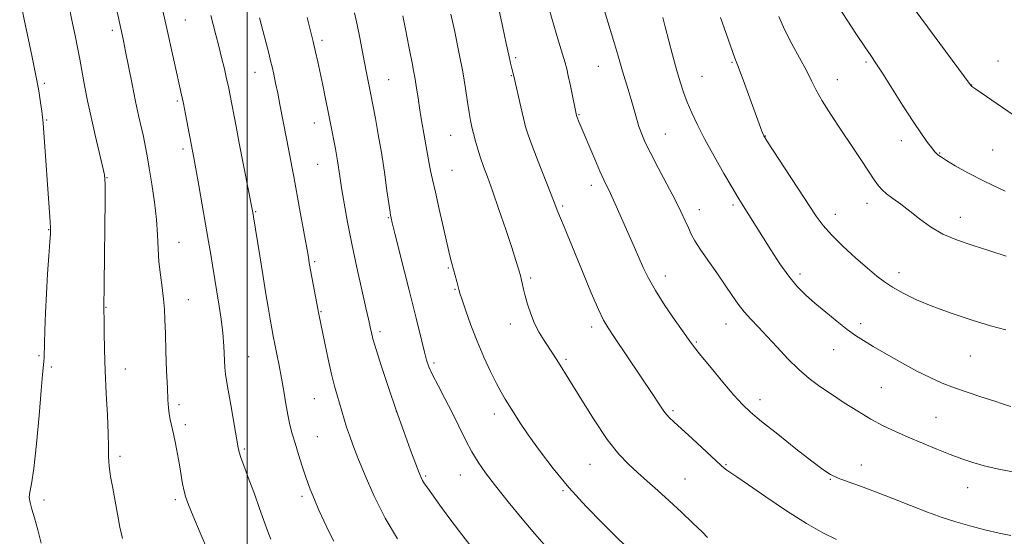
# Model space of a CAD drawing. Extents: x 2167300 to 2170200, y 297300 to 300200.
# Drawn here: x 2168933 to 2169224, y 297522 to 297675 of the extents above; entities that cross this region are included whole.
import ezdxf

# ---------------------------------------------------------------- set-up
doc = ezdxf.new("R2010")
doc.units = 0
doc.header["$MEASUREMENT"] = 0
for name, color, linetype, lineweight in [('CONTOUR INDEX', 41, 'Continuous', 13), ('CONTOUR INTERMEDIATE', 44, 'Continuous', 0), ('GRID LINE', 7, 'Continuous', 0), ('SPOT ELEVATION DTM', 2, 'Continuous', 13)]:
    doc.layers.add(name, color=color, linetype=linetype, lineweight=lineweight)

msp = doc.modelspace()

# ---------------------------------------------------------------- linework, layer by layer
at = {"layer": 'CONTOUR INDEX', "flags": 128}
for points, elevation in [([(2169073.619, 297683.261), (2169075.784, 297673.019), (2169076.79, 297668.3159), (2169077.55, 297664.84), (2169078.081, 297662.487), (2169078.442, 297660.957), (2169079.035, 297658.656), (2169081.094, 297649.593), (2169081.877, 297646.245), (2169082.523, 297643.68), (2169083.274, 297641.25), (2169084.458, 297638.011), (2169086.264, 297633.373), (2169090.127, 297623.6229), (2169091.314, 297620.564), (2169092.103, 297618.486), (2169092.858, 297616.537), (2169093.893, 297613.971), (2169099.546, 297600.268), (2169101.981, 297594.4459), (2169104.094, 297589.561), (2169105.623, 297586.349), (2169106.952, 297584.054), (2169108.63, 297581.545), (2169120.429, 297564.063), (2169121.723, 297562.113), (2169122.709, 297560.6), (2169123.511, 297559.405), (2169124.261, 297558.419), (2169125.133, 297557.479), (2169126.4751, 297556.217), (2169131.916, 297551.237), (2169140.399, 297543.411), (2169141.394, 297542.531), (2169142.126, 297541.979), (2169145.137, 297539.952), (2169148.556, 297537.61), (2169153.726, 297534.031), (2169159.819, 297529.895), (2169165.726, 297526.102), (2169170.599, 297523.334), (2169174.63, 297521.402)], 1210), ([(2168932.608, 297681.834), (2168934.065, 297674.92), (2168935.1399, 297669.881), (2168936.321, 297664.27), (2168937.407, 297658.874), (2168938.239, 297654.345), (2168938.82, 297650.806), (2168939.193, 297648.247), (2168939.411, 297646.495), (2168939.566, 297644.7419), (2168941.659, 297615.502), (2168941.75, 297613.705), (2168941.723, 297612.053), (2168941.56, 297609.539), (2168941.259, 297605.436), (2168940.888, 297600.131), (2168940.532, 297594.293), (2168940.259, 297588.556), (2168940.074, 297583.442), (2168939.962, 297579.439), (2168939.866, 297575.29), (2168939.8, 297574.155), (2168939.408, 297570.265), (2168938.98, 297565.551), (2168938.3549, 297558.168), (2168937.605, 297549.744), (2168936.83, 297542.438), (2168936.131, 297537.857), (2168935.628, 297535.398), (2168935.447, 297533.907), (2168935.671, 297532.381), (2168936.2321, 297530.419), (2168937.021, 297527.7719), (2168937.937, 297524.297), (2168938.922, 297520.29)], 1190), ([(2169157.5099, 297676.277), (2169159.213, 297672.438), (2169161.38, 297668.227), (2169163.686, 297664.03), (2169165.718, 297660.295), (2169167.224, 297657.286), (2169168.591, 297654.522), (2169170.367, 297651.341)], 1220), ([(2169003.65, 297675.878), (2169006.495, 297665.054), (2169006.966, 297663.184), (2169007.3849, 297661.405), (2169007.872, 297659.228), (2169008.434, 297656.603), (2169009.053, 297653.59), (2169009.7059, 297650.269), (2169011.649, 297640.205), (2169012.766, 297634.525), (2169013.266, 297631.926), (2169013.829, 297628.915), (2169015.563, 297619.408), (2169018.035, 297605.622), (2169018.523, 297602.72), (2169020.246, 297593.385), (2169021.247, 297588.12), (2169022.992, 297579.535), (2169023.984, 297574.812), (2169024.984, 297570.344), (2169025.863, 297566.864), (2169026.634, 297564.168), (2169027.345, 297561.818), (2169028.742, 297557.063), (2169029.475, 297554.686), (2169030.287, 297552.284), (2169031.345, 297549.418), (2169032.844, 297545.549), (2169034.939, 297540.333), (2169037.624, 297534.196), (2169040.8531, 297527.76), (2169044.51, 297521.591)], 1200), ([(2169170.367, 297651.341), (2169172.934, 297647.2771), (2169175.9949, 297642.674), (2169179.088, 297638.074), (2169181.819, 297633.953), (2169184.073, 297630.5161), (2169185.804, 297627.901), (2169187.042, 297626.15), (2169188.118, 297624.927), (2169189.441, 297623.797), (2169191.321, 297622.404), (2169193.688, 297620.688), (2169196.372, 297618.666), (2169199.263, 297616.389), (2169202.473, 297614.052), (2169206.169, 297611.885), (2169210.453, 297610.051), (2169215.1491, 297608.45), (2169220.015, 297606.912), (2169224.874, 297605.334)], 1220)]:
    msp.add_lwpolyline(points, dxfattribs=dict(at, elevation=elevation))
at = {"layer": 'CONTOUR INTERMEDIATE', "flags": 128}
for points, elevation in [([(2168958.812, 297689.822), (2168962.952, 297671.021), (2168963.358, 297669.085), (2168963.983, 297665.98), (2168965.913, 297656.228), (2168966.946, 297651.171), (2168967.846, 297647.008), (2168969.25, 297640.767), (2168969.809, 297638.062), (2168970.361, 297635.086), (2168970.993, 297631.37), (2168971.751, 297626.634), (2168972.51, 297621.3501), (2168973.106, 297616.175), (2168973.431, 297611.612), (2168973.617, 297607.532), (2168973.857, 297603.649), (2168974.284, 297599.762), (2168974.798, 297596.005), (2168975.244, 297592.597), (2168975.508, 297589.599), (2168975.648, 297586.45), (2168975.766, 297582.43), (2168975.942, 297577.129), (2168976.155, 297571.373), (2168976.359, 297566.298), (2168976.528, 297562.748), (2168976.696, 297560.404), (2168976.9149, 297558.652), (2168977.2281, 297556.951), (2168978.144, 297552.698), (2168978.727, 297549.833), (2168979.339, 297546.655), (2168979.92, 297543.466), (2168980.886, 297537.929), (2168981.333, 297535.734), (2168981.847, 297533.8541), (2168982.653, 297531.635), (2168984.013, 297528.284), (2168986.072, 297523.334), (2168988.508, 297517.633)], 1194), ([(2168972.846, 297687.567), (2168975.992, 297673.606), (2168980.5771, 297653.084), (2168981.1071, 297650.561), (2168981.73, 297647.409), (2168984.202, 297634.424), (2168984.7881, 297631.19), (2168985.671, 297626.222), (2168988.557, 297609.709), (2168989.219, 297605.829), (2168989.755, 297602.618), (2168991.722, 297590.537), (2168992.307, 297586.652), (2168992.794, 297582.615), (2168993.109, 297578.668), (2168993.436, 297572.322), (2168993.604, 297570.367), (2168993.894, 297568.48), (2168994.397, 297565.658), (2168995.155, 297561.281), (2168997.218, 297549.114), (2168997.633, 297547.268), (2168998.2509, 297545.35), (2168999.272, 297542.564), (2169000.618, 297538.982), (2169002.142, 297534.892), (2169003.698, 297530.622), (2169006.269, 297523.492), (2169007.0341, 297521.479)], 1196), ([(2169193.956, 297683.619), (2169214.523, 297655.763), (2169214.778, 297655.552), (2169215.872, 297654.82), (2169226.965, 297647.212)], 1224), ([(2168947.12, 297679.76), (2168948.089, 297675.253), (2168949.062, 297670.64), (2168949.881, 297666.615), (2168950.444, 297663.635), (2168951.31, 297658.674), (2168951.922, 297655.3991), (2168952.739, 297651.332), (2168953.774, 297646.534), (2168954.9981, 297641.201), (2168957.177, 297632.006), (2168957.716, 297629.411), (2168957.912, 297626.766), (2168957.911, 297622.082), (2168957.67, 297596.986), (2168957.566, 297589.969), (2168957.569, 297589.039), (2168957.591, 297586.848), (2168957.644, 297582.949), (2168957.758, 297577.628), (2168957.966, 297571.356), (2168958.277, 297564.65), (2168958.605, 297558.204), (2168958.838, 297552.757), (2168958.909, 297548.802), (2168958.945, 297545.837), (2168959.115, 297543.116), (2168959.545, 297540.034), (2168960.168, 297536.556), (2168960.872, 297532.793), (2168961.569, 297528.887), (2168962.274, 297525.1001), (2168963.03, 297521.73)], 1192), ([(2169104.872, 297681.322), (2169106.925, 297674.713), (2169108.688, 297668.93), (2169109.856, 297664.986), (2169111.262, 297660.125), (2169112.926, 297654.718), (2169113.8101, 297651.763), (2169115.372, 297646.192), (2169116.11, 297643.732), (2169116.907, 297641.478), (2169117.979, 297639), (2169119.574, 297635.766), (2169121.82, 297631.465), (2169124.357, 297626.668), (2169126.701, 297622.167), (2169128.481, 297618.58), (2169129.767, 297615.833), (2169130.739, 297613.682), (2169131.601, 297611.847), (2169132.653, 297609.912), (2169134.219, 297607.429), (2169136.491, 297604.118), (2169139.13, 297600.37), (2169141.666, 297596.745), (2169143.754, 297593.676), (2169145.54, 297591.095), (2169147.295, 297588.8081), (2169149.255, 297586.615), (2169151.5081, 297584.282), (2169154.105, 297581.569), (2169157.061, 297578.348), (2169160.233, 297574.929), (2169163.441, 297571.7339), (2169166.567, 297569.064), (2169169.741, 297566.729), (2169173.158, 297564.419), (2169176.9371, 297561.915), (2169180.903, 297559.372), (2169184.806, 297557.036), (2169188.482, 297555.079), (2169192.1, 297553.373), (2169195.915, 297551.711), (2169200.081, 297549.9511), (2169204.337, 297548.192), (2169208.323, 297546.594), (2169211.803, 297545.273), (2169215.039, 297544.175), (2169218.419, 297543.204), (2169222.277, 297542.285), (2169226.733, 297541.437)], 1214), ([(2169175.203, 297679.161), (2169177.822, 297675.182), (2169180.594, 297670.996), (2169183.013, 297667.376), (2169184.766, 297664.795), (2169186.294, 297662.522), (2169188.228, 297659.5271), (2169194.216, 297650.003), (2169197.303, 297645.2051), (2169199.7829, 297641.555), (2169201.621, 297639.025), (2169202.892, 297637.374), (2169203.689, 297636.369), (2169204.17, 297635.799), (2169204.509, 297635.4579), (2169204.912, 297635.14), (2169205.704, 297634.618), (2169207.243, 297633.663), (2169209.836, 297632.102), (2169213.589, 297629.989), (2169218.561, 297627.4349), (2169224.591, 297624.608)], 1222), ([(2168989.241, 297676.654), (2168989.954, 297673.928), (2168990.749, 297670.877), (2168991.594, 297667.575), (2168992.45, 297664.13), (2168993.253, 297660.801), (2168993.931, 297657.881), (2168994.442, 297655.5331), (2168994.872, 297653.388), (2168996.701, 297643.752), (2168997.666, 297638.778), (2169001.711, 297618.302), (2169001.928, 297616.951), (2169003.7361, 297605.393), (2169004.621, 297599.855), (2169005.466, 297594.715), (2169006.22, 297590.252), (2169006.845, 297586.636), (2169007.328, 297583.914), (2169007.754, 297581.642), (2169008.229, 297579.257), (2169008.83, 297576.318), (2169009.512, 297572.89), (2169010.199, 297569.1641), (2169010.834, 297565.338), (2169011.431, 297561.633), (2169012.025, 297558.278), (2169012.652, 297555.401), (2169013.361, 297552.729), (2169014.204, 297549.892), (2169015.213, 297546.625), (2169016.342, 297543.101), (2169017.526, 297539.6), (2169018.717, 297536.332), (2169019.945, 297533.221), (2169021.258, 297530.12), (2169022.6841, 297526.939), (2169024.177, 297523.816), (2169025.674, 297520.947)], 1198), ([(2169031.833, 297677.419), (2169032.593, 297673.835), (2169033.346, 297670.014), (2169034.744, 297662.651), (2169035.344, 297659.626), (2169036.567, 297653.676), (2169038.01, 297646.058), (2169038.852, 297641.404), (2169039.765, 297635.987), (2169040.653, 297630.2), (2169041.43, 297624.805), (2169042.337, 297618.3331), (2169042.483, 297617.371), (2169042.551, 297617.03), (2169042.659, 297616.559), (2169042.996, 297615.169), (2169043.767, 297612.055), (2169046.619, 297600.682), (2169047.99, 297595.264), (2169049.507, 297589.352), (2169050.098, 297586.977), (2169051.7459, 297580.118), (2169052.544, 297576.8551), (2169053.178, 297574.482), (2169053.872, 297572.514), (2169054.93, 297570.211), (2169056.558, 297567.023), (2169058.577, 297563.147), (2169060.715, 297558.968), (2169064.6759, 297550.926), (2169066.533, 297547.403), (2169068.419, 297544.29), (2169070.641, 297541.129), (2169073.56, 297537.338), (2169077.354, 297532.586), (2169081.476, 297527.533), (2169085.197, 297523.088), (2169088.011, 297519.879)], 1204), ([(2169046.164, 297676.539), (2169046.93, 297672.535), (2169047.875, 297667.437), (2169048.163, 297665.9761), (2169048.871, 297662.619), (2169049.338, 297660.308), (2169049.803, 297657.742), (2169050.222, 297655.048), (2169050.628, 297652.228), (2169051.078, 297649.252), (2169051.605, 297646.127), (2169052.68, 297640.023), (2169053.5, 297634.952), (2169053.894, 297632.752), (2169054.359, 297630.598), (2169054.973, 297627.984), (2169055.821, 297624.317), (2169056.9339, 297619.293), (2169058.146, 297613.763), (2169059.236, 297608.868), (2169060.042, 297605.449), (2169060.6309, 297603.162), (2169062.089, 297597.854), (2169062.72, 297595.462), (2169063.052, 297594.332), (2169063.684, 297592.379), (2169064.789, 297589.118), (2169066.311, 297584.869), (2169068.1401, 297580.151), (2169070.146, 297575.456), (2169072.136, 297571.158), (2169073.896, 297567.602), (2169075.289, 297564.996), (2169076.459, 297562.99), (2169079.007, 297558.872), (2169080.824, 297556.046), (2169083.297, 297552.389), (2169086.5901, 297547.773), (2169090.645, 297542.455), (2169095.348, 297536.791), (2169100.471, 297531.18), (2169105.322, 297526.1951), (2169109.098, 297522.451), (2169112.426, 297519.205)], 1206), ([(2169060.373, 297677.047), (2169061.502, 297671.763), (2169062.7539, 297665.76), (2169063.894, 297659.917), (2169064.741, 297654.953), (2169065.339, 297650.951), (2169065.789, 297647.836), (2169066.182, 297645.48), (2169066.586, 297643.541), (2169067.06, 297641.625), (2169067.65, 297639.428), (2169068.3541, 297637.002), (2169069.158, 297634.487), (2169070.073, 297631.908), (2169071.211, 297628.823), (2169072.707, 297624.675), (2169074.614, 297619.184), (2169076.641, 297613.202), (2169078.414, 297607.857), (2169079.6459, 297604.026), (2169080.402, 297601.568), (2169081.085, 297599.202), (2169081.244, 297598.587), (2169081.592, 297596.957), (2169081.911, 297595.54), (2169082.396, 297593.59), (2169083.092, 297591.079), (2169084.016, 297588.239), (2169085.176, 297585.366), (2169086.553, 297582.708), (2169088.015, 297580.326), (2169090.676, 297576.295), (2169092.262, 297573.783), (2169098.336, 297563.915), (2169102.598, 297557.167), (2169106.719, 297551.06), (2169110.1159, 297546.7011), (2169112.978, 297543.69), (2169115.681, 297541.2479), (2169118.546, 297538.718), (2169121.661, 297535.93), (2169125.054, 297532.834), (2169128.667, 297529.472), (2169132.0809, 297526.243), (2169134.79, 297523.637), (2169136.437, 297522.004)], 1208), ([(2169089.497, 297678.483), (2169090.853, 297673.714), (2169092.271, 297668.974), (2169094.221, 297662.582), (2169094.708, 297660.793), (2169095.167, 297658.76), (2169095.777, 297655.825), (2169097.568, 297647.022), (2169097.673, 297646.721), (2169098.4091, 297644.937), (2169102.995, 297634.097), (2169104.555, 297630.501), (2169105.7229, 297627.935), (2169107.662, 297623.846), (2169108.92, 297621.066), (2169114.784, 297607.873), (2169117.383, 297601.9389), (2169118.9, 297598.8), (2169120.987, 297595.11), (2169123.808, 297590.725), (2169126.853, 297586.275), (2169131.157, 297580.167), (2169132.5601, 297578.278), (2169134.479, 297575.865), (2169137.465, 297572.214), (2169140.989, 297567.979), (2169144.253, 297564.154), (2169146.752, 297561.412), (2169149.158, 297559.138), (2169152.44, 297556.393), (2169157.199, 297552.559), (2169162.57, 297548.292), (2169167.322, 297544.569), (2169170.578, 297542.112), (2169172.88, 297540.628), (2169175.124, 297539.571), (2169178.05, 297538.471), (2169181.767, 297537.154), (2169186.229, 297535.522), (2169191.313, 297533.542), (2169196.599, 297531.433), (2169201.593, 297529.479), (2169205.956, 297527.89), (2169209.975, 297526.59), (2169214.095, 297525.431), (2169218.566, 297524.31), (2169222.878, 297523.309), (2169226.329, 297522.552)], 1212), ([(2169017.763, 297675.99), (2169018.658, 297672.437), (2169019.518, 297668.933), (2169020.247, 297665.832), (2169020.907, 297662.883), (2169022.402, 297655.96), (2169023.248, 297651.968), (2169024.049, 297648.09), (2169024.731, 297644.645), (2169026.138, 297637.148), (2169026.465, 297635.339), (2169026.765, 297633.555), (2169027.452, 297629.021), (2169027.983, 297625.602), (2169028.731, 297621.042), (2169029.724, 297615.441), (2169030.985, 297608.9849), (2169032.484, 297601.996), (2169033.99, 297595.333), (2169035.219, 297589.993), (2169035.97, 297586.672), (2169036.356, 297584.873), (2169036.568, 297583.8), (2169036.806, 297582.683), (2169037.292, 297580.845), (2169038.255, 297577.6341), (2169039.846, 297572.64), (2169041.899, 297566.414), (2169044.171, 297559.747), (2169046.421, 297553.382), (2169048.431, 297547.859), (2169049.984, 297543.669), (2169050.95, 297541.112), (2169051.522, 297539.728), (2169051.978, 297538.864), (2169052.579, 297537.929), (2169053.52, 297536.579), (2169057.091, 297531.583), (2169059.771, 297527.91), (2169062.888, 297523.763), (2169066.323, 297519.378)], 1202), ([(2169123.14, 297676), (2169123.874, 297673.298), (2169126.057, 297664.962), (2169127.226, 297660.625), (2169128.279, 297656.99), (2169129.295, 297653.878), (2169130.401, 297650.9231), (2169131.7301, 297647.781), (2169133.424, 297644.192), (2169135.632, 297639.917), (2169138.386, 297634.902), (2169141.258, 297629.843), (2169143.708, 297625.62), (2169145.358, 297622.839), (2169146.4859, 297621.007), (2169155.165, 297607.1939), (2169157.841, 297603.097), (2169160.488, 297599.368), (2169162.966, 297596.37), (2169165.463, 297593.844), (2169168.247, 297591.38), (2169171.471, 297588.692), (2169174.811, 297585.999), (2169177.826, 297583.649), (2169180.259, 297581.855), (2169182.594, 297580.301), (2169185.5, 297578.537), (2169189.426, 297576.254), (2169193.944, 297573.709), (2169198.4069, 297571.3029), (2169202.338, 297569.336), (2169205.953, 297567.727), (2169209.641, 297566.2969), (2169213.651, 297564.908), (2169217.679, 297563.599), (2169221.2821, 297562.448), (2169224.122, 297561.518), (2169226.263, 297560.804)], 1216), ([(2169140.266, 297675.997), (2169141.972, 297671.232), (2169144.469, 297663.9549), (2169144.666, 297663.448), (2169144.87, 297662.993), (2169145.275, 297662.02), (2169146.072, 297659.962), (2169147.361, 297656.503), (2169152.542, 297642.352), (2169152.826, 297641.609), (2169153, 297641.19), (2169153.113, 297640.95), (2169153.297, 297640.632), (2169154.003, 297639.532), (2169168.58, 297617.218), (2169170.665, 297614.359), (2169173.121, 297611.604), (2169176.491, 297608.32), (2169180.301, 297604.842), (2169183.82, 297601.742), (2169186.538, 297599.435), (2169188.825, 297597.685), (2169191.268, 297596.094), (2169194.374, 297594.343), (2169198.309, 297592.415), (2169203.155, 297590.376), (2169208.859, 297588.305), (2169214.814, 297586.364), (2169220.279, 297584.734), (2169224.766, 297583.526)], 1218)]:
    msp.add_lwpolyline(points, dxfattribs=dict(at, elevation=elevation))
at = {"layer": 'GRID LINE', "flags": 128}
msp.add_lwpolyline([(2169000, 297500), (2169000, 300000)], dxfattribs=at)
at = {"layer": 'SPOT ELEVATION DTM'}
for p in [(2168981.64, 297675.27, 1196.88), (2168960.03, 297672.24, 1193.61), (2169022.22, 297669.26, 1202.39), (2169079.56, 297664.09, 1210.26), (2169143.69, 297662.69, 1217.86), (2169183.36, 297662.88, 1221.76), (2169222.51, 297663.15, 1225.01), (2169002.29, 297659.82, 1199.21), (2169078.28, 297658.81, 1209.91), (2169104.11, 297661.55, 1213.17), (2168939.88, 297656.54, 1190.26), (2169041.92, 297657.63, 1204.9), (2169134.74, 297658.59, 1216.88), (2169174.83, 297657.61, 1220.75), (2169214.69, 297656.04, 1224.03), (2168979.3, 297651.28, 1195.76), (2169098.32, 297647.19, 1212.1), (2168940.56, 297645.68, 1190.13), (2169019.87, 297644.79, 1201.28), (2169123.92, 297641.54, 1214.84), (2169060.27, 297641.13, 1207.14), (2169153.59, 297640.89, 1218.05), (2169193.8, 297639.55, 1221.43), (2168980.99, 297637.04, 1195.62), (2169205.18, 297635.92, 1222.09), (2169220.87, 297636.76, 1223.01), (2169020.9, 297632.57, 1201.1), (2169060.67, 297630.76, 1206.83), (2168958.47, 297628.56, 1192.06), (2169102.03, 297626.26, 1211.5), (2169183.66, 297620.97, 1219.4), (2169002.48, 297618.51, 1198.11), (2169093.49, 297620.15, 1210.23), (2169133.98, 297619.14, 1214.61), (2169143.96, 297620.52, 1215.71), (2169041.81, 297616.68, 1203.89), (2169174.29, 297617.68, 1218.61), (2169211.34, 297616.83, 1220.73), (2168941.16, 297613.2, 1189.92), (2168979.84, 297609.44, 1194.8), (2169020.01, 297603.72, 1200.23), (2169059.58, 297601.77, 1205.85), (2169193.13, 297600.42, 1218.57), (2169083.99, 297598.87, 1208.29), (2169123.96, 297599.43, 1212.6), (2169163.79, 297600.01, 1216.42), (2169061.58, 297595.46, 1205.88), (2168982.53, 297592.39, 1194.77), (2168958.17, 297590.13, 1192.07), (2169021.88, 297588.93, 1200.11), (2169039.41, 297582.92, 1202.37), (2169077.96, 297585.24, 1207.38), (2169102.04, 297584.3, 1209.56), (2169141.92, 297585.28, 1213.28), (2169181.78, 297585.31, 1216.4), (2169133.05, 297579.94, 1212.16), (2169173.79, 297577.63, 1215.26), (2168938.28, 297575.9, 1189.82), (2169000.49, 297575.6, 1196.86), (2169094.51, 297574.77, 1208.25), (2169214.24, 297575.76, 1217.16), (2168941.98, 297572.45, 1190.23), (2168963.93, 297571.93, 1192.69), (2169055.39, 297573.71, 1204.3), (2169187.87, 297566.37, 1215.09), (2169019.95, 297563.16, 1199.12), (2169151.92, 297562.81, 1212.54), (2168979.78, 297561.34, 1194.35), (2169126.15, 297559.57, 1210.25), (2169044.21, 297559.22, 1202), (2169073.25, 297558.57, 1205.47), (2169204.07, 297557.57, 1214.93), (2168981.67, 297555.4, 1194.39), (2169020.81, 297551.88, 1198.84), (2168999.17, 297548.17, 1196.2), (2168962.35, 297545.99, 1192.33), (2169101.59, 297543.66, 1207.19), (2169141.86, 297543.52, 1210.12), (2169181.94, 297543.49, 1212.6), (2169052.9, 297540.24, 1202.2), (2169063.16, 297540.5, 1203.25), (2169129.79, 297539.36, 1208.85), (2169172.79, 297539.25, 1211.92), (2169213.52, 297536.75, 1213.24), (2169016.26, 297534.14, 1197.67), (2169093.6, 297535.85, 1205.84), (2168939.85, 297533.1, 1190.32), (2168978.77, 297533.2, 1193.69)]:
    msp.add_point(p, dxfattribs=at)

doc.saveas('drawing.dxf')
